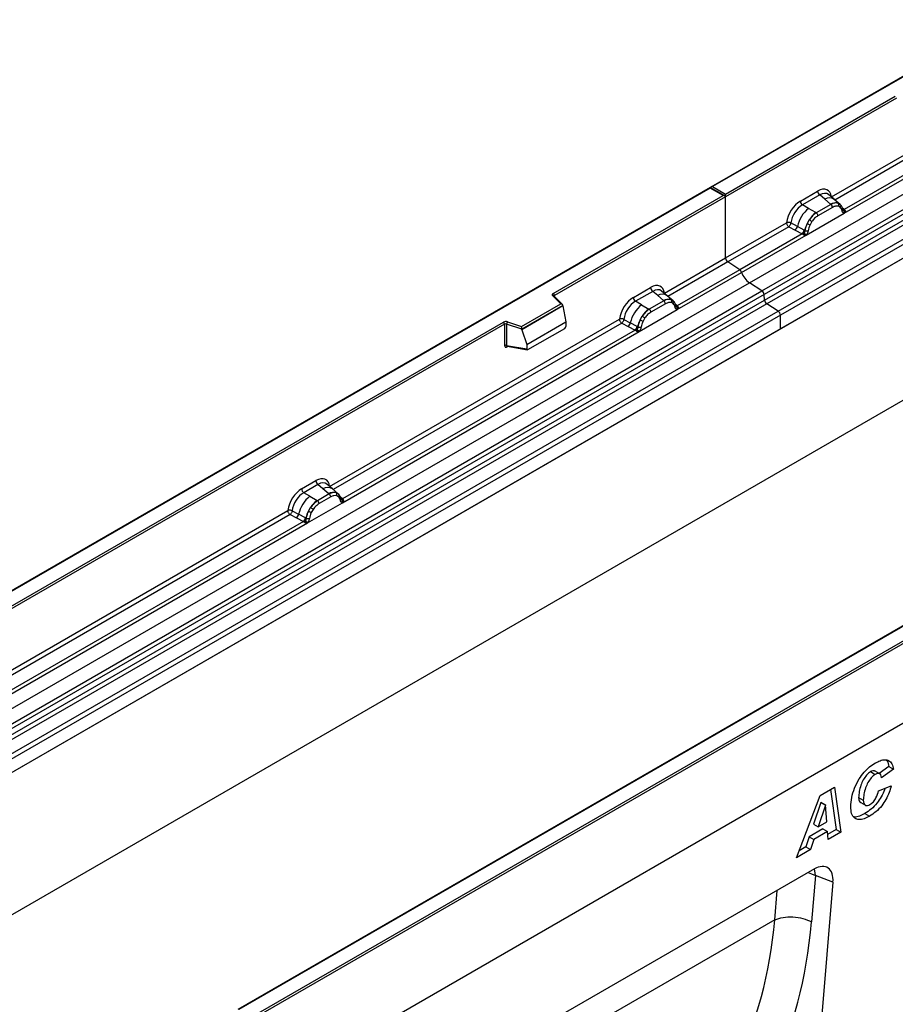
# Model space of a CAD drawing. Units: millimetres. Extents: x 0 to 420, y 0 to 297.
# Drawn here: x 93 to 119, y 37 to 66 of the extents above; entities that cross this region are included whole.
import ezdxf

# ---------------------------------------------------------------- set-up
doc = ezdxf.new("R2010")
doc.units = ezdxf.units.MM

msp = doc.modelspace()

# ---------------------------------------------------------------- linework, layer by layer
at = {"color": 7, "linetype": 'Continuous', "lineweight": 25}
for p, q in [((148.8521, 81.6926), (113.5175, 61.2943)), ((148.8521, 81.6757), (113.5675, 61.3063)), ((114.6817, 58.3964), (150.0371, 78.8066)), ((115.057, 58.1533), (150.4123, 78.5635)), ((150.4782, 78.4532), (115.1229, 58.043)), ((115.1387, 57.8734), (150.4941, 78.2836)), ((150.56, 78.1732), (115.2047, 57.763)), ((115.5517, 57.5382), (150.907, 77.9484)), ((150.9734, 77.8286), (115.6181, 57.4184)), ((150.9734, 77.4155), (80.2628, 36.5951)), ((150.9734, 77.4155), (115.6181, 57.0053)), ((150.9734, 73.1129), (80.2628, 32.2925)), ((163.7014, 70.6947), (92.9907, 29.8743)), ((117.1588, 60.9987), (125.9214, 66.0572)), ((117.5437, 60.504), (126.5139, 65.6824)), ((126.3917, 65.7257), (117.5476, 60.6201)), ((113.9564, 61.0818), (119.0899, 64.0453)), ((119.1252, 63.984), (113.9564, 61.0001)), ((113.4968, 61.2824), (78.1622, 40.8841)), ((113.4968, 61.2655), (78.2121, 40.8961)), ((113.9357, 61.029), (113.4968, 61.2824)), ((113.4968, 61.2824), (113.4968, 61.2655)), ((113.8857, 61.041), (113.4968, 61.2655)), ((113.5675, 61.3063), (113.9564, 61.0818)), ((113.9564, 61.0001), (113.9564, 61.0818)), ((116.22, 60.8712), (116.7416, 61.1723)), ((116.8049, 61.0546), (116.2833, 60.7535)), ((116.9556, 60.9267), (116.8049, 61.0546)), ((117.2421, 60.9233), (117.0756, 61.0646)), ((108.7522, 58.0775), (113.8857, 61.041)), ((113.9564, 61.0001), (108.7876, 58.0162)), ((113.9564, 59.15), (113.9564, 61.0001)), ((116.4694, 60.646), (116.2833, 60.7535)), ((117.1431, 60.7677), (116.7008, 60.5123)), ((117.1323, 60.777), (116.9556, 60.9267)), ((117.1431, 60.7677), (117.1323, 60.777)), ((117.421, 60.7716), (117.2435, 60.9221)), ((117.3584, 60.8064), (117.4228, 60.77)), ((117.4359, 60.7527), (117.4137, 60.7777)), ((116.3952, 59.841), (117.5437, 60.504)), ((116.6873, 60.5201), (116.4694, 60.646)), ((116.6873, 60.5201), (116.7008, 60.5123)), ((117.1906, 60.6794), (116.7483, 60.424)), ((117.4267, 60.6827), (117.3719, 60.7137)), ((117.5066, 60.6054), (117.5056, 60.6083)), ((117.5437, 60.504), (117.5417, 60.5043)), ((117.5476, 60.6201), (117.5513, 60.6162)), ((117.5513, 60.6162), (117.5667, 60.5984)), ((117.5667, 60.5984), (117.5803, 60.58)), ((113.9564, 59.15), (115.8027, 60.2158)), ((116.1288, 60.1043), (115.9345, 60.208)), ((116.4899, 60.305), (116.4254, 60.1942)), ((116.567, 60.249), (116.5122, 60.1548)), ((115.8691, 60.096), (114.0228, 59.0302)), ((116.273, 59.8843), (114.3859, 58.7949)), ((115.8691, 60.096), (116.0638, 59.9939)), ((116.0638, 59.9939), (116.273, 59.8843)), ((116.3377, 59.993), (116.1288, 60.1043)), ((116.2787, 59.8816), (116.273, 59.8843)), ((116.2998, 59.8671), (116.2787, 59.8816)), ((116.3153, 59.8498), (116.2998, 59.8671)), ((116.3482, 59.987), (116.3377, 59.993)), ((116.3564, 59.9819), (116.3482, 59.987)), ((114.4451, 58.7152), (116.3952, 59.841)), ((116.3972, 59.8436), (116.3952, 59.841)), ((112.1101, 58.0841), (113.9564, 59.15)), ((114.3859, 58.7949), (114.0228, 59.0302)), ((112.495, 57.5894), (114.4451, 58.7152)), ((114.3859, 58.7949), (112.4988, 57.7055)), ((79.3264, 37.9862), (114.6817, 58.3964)), ((115.057, 58.1533), (114.6817, 58.3964)), ((79.7016, 37.7431), (115.057, 58.1533)), ((111.1712, 57.9566), (111.6928, 58.2578)), ((111.7562, 58.14), (111.2345, 57.8389)), ((111.9068, 58.0122), (111.7562, 58.14)), ((112.1934, 58.0087), (112.0269, 58.15)), ((115.1229, 58.043), (79.7676, 37.6328)), ((79.7834, 37.4632), (115.1387, 57.8734)), ((108.9815, 57.7626), (108.7363, 58.0078)), ((109.0325, 57.7415), (108.7717, 58.0023)), ((108.7717, 58.0023), (108.7717, 58.002)), ((111.4206, 57.7315), (111.2345, 57.8389)), ((112.0944, 57.8531), (111.652, 57.5978)), ((112.0835, 57.8624), (111.9068, 58.0122)), ((112.0944, 57.8531), (112.0835, 57.8624)), ((112.3723, 57.857), (112.1948, 58.0075)), ((112.3741, 57.8554), (112.3096, 57.8918)), ((112.378, 57.7681), (112.3232, 57.7991)), ((112.3872, 57.8381), (112.365, 57.8631)), ((115.1387, 57.8734), (115.1229, 58.043)), ((115.2047, 57.763), (79.8493, 37.3528)), ((80.1964, 37.128), (115.5517, 57.5382)), ((107.7912, 57.0755), (108.9815, 57.7626)), ((109.044, 57.7171), (107.7995, 56.9986)), ((109.044, 57.6981), (107.7995, 56.9796)), ((109.044, 57.6981), (109.044, 57.7171)), ((109.044, 57.6981), (109.1318, 57.2188)), ((111.3464, 56.9264), (112.495, 57.5894)), ((111.4206, 57.7315), (111.6386, 57.6055)), ((111.6386, 57.6055), (111.652, 57.5978)), ((112.1419, 57.7648), (111.6995, 57.5094)), ((112.4578, 57.6909), (112.4568, 57.6937)), ((112.495, 57.5894), (112.493, 57.5897)), ((112.4988, 57.7055), (112.5026, 57.7017)), ((112.5026, 57.7017), (112.5179, 57.6839)), ((112.5179, 57.6839), (112.5315, 57.6655)), ((115.5517, 57.5382), (115.2047, 57.763)), ((115.6181, 57.4184), (80.2628, 37.0082)), ((85.2409, 44.5047), (107.2458, 57.2079)), ((101.9914, 52.2427), (110.754, 57.3013)), ((107.3665, 57.217), (107.7912, 57.0755)), ((107.9516, 56.5375), (109.1318, 57.2188)), ((109.1318, 57.2188), (109.1318, 57.0807)), ((110.8204, 57.1814), (111.015, 57.0794)), ((110.8857, 57.2934), (111.0801, 57.1898)), ((111.289, 57.0784), (111.0801, 57.1898)), ((111.3767, 57.2796), (111.4411, 57.3905)), ((111.5182, 57.3344), (111.4634, 57.2402)), ((115.6181, 57.0053), (115.6181, 57.4184)), ((115.6181, 57.0053), (80.2628, 36.5951)), ((107.2812, 57.1466), (85.2763, 44.4435)), ((102.3763, 51.748), (111.3464, 56.9264)), ((111.2243, 56.9697), (102.3801, 51.8641)), ((107.2812, 57.1466), (107.2812, 56.5002)), ((107.3415, 57.1512), (107.3415, 56.5048)), ((107.7995, 56.9986), (107.3415, 57.1512)), ((107.7995, 56.9796), (107.7995, 56.9986)), ((107.7995, 56.9796), (107.9516, 56.5375)), ((107.9866, 56.38), (109.0969, 57.0209)), ((111.015, 57.0794), (111.2243, 56.9697)), ((111.23, 56.967), (111.2243, 56.9697)), ((111.2511, 56.9525), (111.23, 56.967)), ((111.2665, 56.9352), (111.2511, 56.9525)), ((111.289, 57.0784), (111.2995, 57.0724)), ((111.3076, 57.0673), (111.2995, 57.0724)), ((111.3485, 56.929), (111.3464, 56.9264)), ((107.3415, 56.5048), (107.9516, 56.3994)), ((107.3563, 56.4814), (107.3557, 56.481)), ((107.356, 56.4808), (107.9671, 56.3753)), ((107.9516, 56.5375), (107.9516, 56.3994)), ((92.9907, 32.3646), (128.2753, 52.734)), ((128.346, 52.6932), (92.9907, 32.283)), ((101.1444, 52.1683), (101.5741, 52.4164)), ((101.6375, 52.2986), (101.2078, 52.0506)), ((101.7881, 52.1708), (101.6375, 52.2986)), ((101.9648, 52.021), (101.7881, 52.1708)), ((102.0747, 52.1673), (101.9082, 52.3086)), ((102.2536, 52.0156), (102.0761, 52.1661)), ((101.3938, 51.9431), (101.2078, 52.0506)), ((101.3938, 51.9431), (101.6118, 51.8172)), ((101.6118, 51.8172), (101.6253, 51.8094)), ((101.9757, 52.0117), (101.6253, 51.8094)), ((102.0232, 51.9234), (101.6728, 51.7211)), ((101.9757, 52.0117), (101.9648, 52.021)), ((102.1909, 52.0504), (102.2554, 52.014)), ((102.2593, 51.9267), (102.2045, 51.9577)), ((102.2685, 51.9967), (102.2463, 52.0217)), ((102.3391, 51.8495), (102.3381, 51.8523)), ((102.3801, 51.8641), (102.3839, 51.8603)), ((102.3839, 51.8603), (102.3992, 51.8425)), ((102.3992, 51.8425), (102.4128, 51.8241)), ((101.3197, 51.1381), (102.3763, 51.748)), ((101.3499, 51.4913), (101.4143, 51.6021)), ((101.4914, 51.5461), (101.4367, 51.4519)), ((102.3763, 51.748), (102.3743, 51.7483)), ((91.8303, 46.3769), (100.7272, 51.5129)), ((100.7936, 51.3931), (100.9882, 51.291)), ((100.8589, 51.505), (101.0533, 51.4014)), ((100.9882, 51.291), (101.1975, 51.1814)), ((101.2622, 51.2901), (101.0533, 51.4014)), ((101.2622, 51.2901), (101.2727, 51.2841)), ((101.2808, 51.279), (101.2727, 51.2841)), ((92.2151, 45.8821), (101.3197, 51.1381)), ((101.1975, 51.1814), (92.219, 45.9982)), ((101.2032, 51.1787), (101.1975, 51.1814)), ((101.2243, 51.1642), (101.2032, 51.1787)), ((101.2398, 51.1469), (101.2243, 51.1642)), ((101.3217, 51.1407), (101.3197, 51.1381)), ((128.346, 50.2845), (92.9907, 29.8743)), ((121.2216, 49.1279), (99.2166, 36.4247)), ((121.2466, 49.1254), (99.2416, 36.4222)), ((118.3441, 43.6144), (118.4855, 43.5328)), ((118.6262, 43.5494), (118.4848, 43.6311)), ((118.8911, 43.7674), (118.6023, 43.5632)), ((119.0326, 43.6858), (118.6689, 43.4287)), ((118.8911, 43.7674), (119.0326, 43.6858)), ((118.5863, 43.0374), (118.9664, 43.1901)), ((118.6689, 43.4287), (118.6689, 43.4365)), ((116.1035, 41.0124), (116.8218, 42.8968)), ((116.8218, 42.8968), (117.2559, 43.1475)), ((117.1352, 43.0778), (117.301, 41.867)), ((117.2559, 43.1475), (117.4424, 41.7853)), ((116.8348, 42.6862), (116.6168, 42.0256)), ((116.9762, 42.6045), (116.7582, 41.9439)), ((116.8381, 42.6881), (116.8348, 42.6862)), ((116.8348, 42.6862), (116.9762, 42.6045)), ((116.8381, 42.6881), (116.9796, 42.6065)), ((116.9796, 42.6065), (116.9762, 42.6045)), ((117.0173, 42.0935), (116.9796, 42.6065)), ((117.982, 42.8325), (118.1234, 42.7508)), ((118.0431, 42.6783), (118.1845, 42.5967)), ((118.1711, 42.3502), (118.3125, 42.2685)), ((116.6168, 42.0256), (116.7582, 41.9439)), ((116.7582, 41.9439), (117.0173, 42.0935)), ((116.8973, 41.8821), (116.4905, 41.6472)), ((117.0387, 41.8004), (116.6319, 41.5656)), ((116.8973, 41.8821), (117.0387, 41.8004)), ((117.056, 41.5623), (117.0387, 41.8004)), ((117.301, 41.867), (117.0446, 41.719)), ((117.4424, 41.7853), (117.056, 41.5623)), ((117.301, 41.867), (117.4424, 41.7853)), ((116.4905, 41.6472), (116.3877, 41.3398)), ((116.4905, 41.6472), (116.6319, 41.5656)), ((116.6319, 41.5656), (116.5291, 41.2581)), ((116.5291, 41.2581), (116.1035, 41.0124)), ((116.3877, 41.3398), (116.1833, 41.2217)), ((116.3877, 41.3398), (116.5291, 41.2581)), ((116.6454, 40.672), (108.596, 36.0252)), ((117.2053, 40.2721), (116.2094, 28.3695)), ((116.6739, 40.4717), (116.5568, 39.0725)), ((117.2053, 40.2721), (116.6739, 40.4717)), ((115.4439, 39.1314), (115.4439, 39.1314))]:
    msp.add_line(p, q, dxfattribs=at)
at = {"color": 8, "linetype": 'Continuous', "lineweight": 25}
for p, q in [((125.9878, 65.9374), (117.2664, 60.9027)), ((117.4406, 60.746), (117.4334, 60.7557)), ((117.5476, 60.6201), (117.4868, 60.6689)), ((117.5067, 60.6056), (117.5338, 60.5877)), ((114.0228, 59.0302), (112.2177, 57.9881)), ((108.7876, 57.9864), (108.7876, 58.0162)), ((112.3741, 57.8554), (112.3791, 57.8506)), ((112.392, 57.8312), (112.3855, 57.84)), ((112.4988, 57.7055), (112.438, 57.7544)), ((112.4579, 57.6911), (112.485, 57.6731)), ((110.8204, 57.1814), (102.099, 52.1467)), ((107.3511, 56.4613), (107.3782, 56.477)), ((102.2733, 51.9898), (102.266, 51.9997)), ((102.3801, 51.8641), (102.3193, 51.913)), ((102.3392, 51.8497), (102.3663, 51.8317)), ((100.7936, 51.3931), (91.9378, 46.2808)), ((115.4439, 39.1314), (115.5183, 40.0214)), ((115.4439, 39.1314), (108.0469, 34.8613))]:
    msp.add_line(p, q, dxfattribs=at)
at = {"color": 7, "linetype": 'Continuous', "lineweight": 25, "flags": 128}
for points in [[(117.4429, 60.7481), (117.4346, 60.758), (117.4228, 60.77)], [(108.7363, 58.0078), (108.7293, 58.0163), (108.7248, 58.0254), (108.723, 58.0348), (108.7238, 58.0442), (108.7272, 58.0534), (108.7332, 58.0622), (108.7416, 58.0703), (108.7522, 58.0775)], [(102.2754, 51.9921), (102.2672, 52.0021), (102.2554, 52.014)]]:
    msp.add_lwpolyline(points, dxfattribs=at)
at = {"color": 8, "linetype": 'Continuous', "lineweight": 25, "flags": 128}
for points in [[(116.4539, 40.5614), (116.5524, 40.528), (116.6739, 40.4717)], [(116.6739, 40.4717), (116.6566, 40.6151), (116.6425, 40.6703)]]:
    msp.add_lwpolyline(points, dxfattribs=at)
at = {"color": 7, "linetype": 'Continuous', "lineweight": 25}
for centre, radius, start, end in [((116.897, 61.18), 0.1556, 182.82915, 233.70446), ((116.3754, 60.8789), 0.1556, 182.82915, 233.70446), ((117.2846, 60.4905), 0.3244, 76.84826, 117.99634), ((117.074, 60.6736), 0.1167, 2.82915, 53.70446), ((117.3031, 60.751), 0.0783, 331.5798, 45.07174), ((117.3759, 60.7242), 0.0656, 320.81245, 44.31338), ((117.0838, 59.8818), 0.9806, 128.8014, 166.88446), ((117.1973, 59.8537), 0.8392, 127.42814, 147.46255), ((116.6317, 60.4183), 0.1167, 2.82915, 53.70446), ((117.4641, 60.6039), 0.041, 299.46635, 51.73442), ((117.5228, 60.6768), 0.0898, 277.03443, 299.25259), ((117.4619, 60.5388), 0.0869, 336.60646, 34.22448), ((117.2576, 59.7662), 0.9358, 152.78218, 166.35089), ((116.7073, 60.6993), 0.5785, 240.83431, 250.28509), ((116.2154, 59.8465), 0.5344, 48.86311, 59.09785), ((115.9453, 60.1381), 0.1866, 309.41358, 349.58554), ((116.1545, 60.0285), 0.1867, 309.41271, 349.03627), ((116.1535, 60.0397), 0.2017, 308.37382, 344.84849), ((116.1472, 60.096), 0.2751, 303.68004, 313.56526), ((116.1664, 59.6421), 0.3064, 41.11452, 56.19149), ((116.4165, 60.1093), 0.1409, 244.74115, 285.69658), ((114.1112, 59.1574), 0.1549, 182.75234, 235.22641), ((114.2951, 58.6657), 0.1579, 18.27428, 54.90886), ((115.0448, 58.9133), 0.6316, 198.27428, 234.90886), ((108.7108, 58.0127), 0.0768, 2.60548, 57.39452), ((111.8483, 58.2655), 0.1556, 182.82915, 233.70446), ((114.9665, 58.0244), 0.1575, 6.77916, 54.95325), ((111.3267, 57.9643), 0.1556, 182.82915, 233.70446), ((112.2358, 57.5759), 0.3244, 76.84826, 117.99634), ((112.0253, 57.759), 0.1167, 2.82915, 53.70446), ((112.2543, 57.8364), 0.0783, 331.5798, 45.07174), ((112.3271, 57.8096), 0.0656, 320.81245, 44.31338), ((115.2951, 57.892), 0.1575, 186.77916, 234.95325), ((112.0351, 56.9672), 0.9806, 128.8014, 166.88446), ((112.1486, 56.9391), 0.8392, 127.42814, 147.46255), ((111.5829, 57.5037), 0.1167, 2.82915, 53.70446), ((112.4154, 57.6893), 0.041, 299.46635, 51.73442), ((112.474, 57.7622), 0.0898, 277.03443, 299.25259), ((112.4132, 57.6242), 0.0869, 336.60646, 34.22448), ((115.4633, 57.4109), 0.1549, 2.75234, 55.22641), ((107.3172, 57.0683), 0.1567, 71.63088, 117.06152), ((107.2044, 57.1431), 0.0768, 2.60548, 57.39452), ((107.4453, 57.1495), 0.1037, 139.36052, 179.04605), ((110.8966, 57.2235), 0.1866, 309.41358, 349.58554), ((112.2088, 56.8516), 0.9358, 152.78218, 166.35089), ((111.6586, 57.7848), 0.5785, 240.83431, 250.28509), ((111.1667, 56.9319), 0.5344, 48.86311, 59.09785), ((107.3168, 57.0768), 0.0784, 71.63088, 117.06152), ((111.1057, 57.1139), 0.1867, 309.41271, 349.03627), ((111.1048, 57.1252), 0.2017, 308.37384, 344.84849), ((111.0985, 57.1815), 0.2751, 303.68004, 313.56526), ((111.1176, 56.7275), 0.3064, 41.11452, 56.19149), ((111.3677, 57.1947), 0.1409, 244.74115, 285.69658), ((107.3168, 56.4304), 0.0784, 71.63088, 117.06152), ((101.7296, 52.4241), 0.1556, 182.82915, 233.70446), ((101.2999, 52.176), 0.1556, 182.82915, 233.70446), ((102.0083, 51.1789), 0.9806, 128.8014, 166.88446), ((102.1218, 51.1508), 0.8392, 127.42814, 147.46255), ((102.1171, 51.7345), 0.3244, 76.84826, 117.99634), ((101.9066, 51.9176), 0.1167, 2.82915, 53.70446), ((102.1356, 51.995), 0.0783, 331.5798, 45.07174), ((102.2084, 51.9682), 0.0656, 320.81245, 44.31338), ((102.2967, 51.8479), 0.041, 299.46635, 51.73442), ((102.3553, 51.9208), 0.0898, 277.03443, 299.25259), ((102.2945, 51.7828), 0.0869, 336.60646, 34.22448), ((101.1399, 51.1436), 0.5344, 48.86311, 59.09785), ((101.5562, 51.7153), 0.1167, 2.82915, 53.70446), ((100.8698, 51.4352), 0.1866, 309.41358, 349.58554), ((101.079, 51.3256), 0.1867, 309.41271, 349.03627), ((101.078, 51.3368), 0.2017, 308.37382, 344.84849), ((102.182, 51.0633), 0.9358, 152.78218, 166.35089), ((101.3409, 51.4064), 0.1409, 244.74115, 285.69658), ((101.6318, 51.9964), 0.5785, 240.83431, 250.28509), ((101.0717, 51.3931), 0.2751, 303.68004, 313.56526), ((101.0908, 50.9392), 0.3064, 41.11452, 56.19149)]:
    msp.add_arc(centre, radius, start, end, dxfattribs=at)
at = {"color": 8, "linetype": 'Continuous', "lineweight": 25}
for centre, radius, start, end in [((117.096, 60.7058), 0.2618, 55.73191, 122.4513), ((117.5169, 60.6791), 0.0665, 259.46244, 297.43242), ((117.521, 60.6716), 0.0631, 255.62661, 298.66481), ((108.7496, 57.9769), 0.0336, 49.04219, 113.36798), ((108.8, 57.9911), 0.0281, 116.35053, 160.56702), ((112.0473, 57.7913), 0.2618, 55.73191, 122.4513), ((112.4682, 57.7646), 0.0665, 259.46244, 297.43242), ((112.4722, 57.7574), 0.0635, 256.32422, 298.59259), ((107.3793, 56.4631), 0.0283, 141.75254, 183.66388), ((101.9286, 51.9499), 0.2618, 55.73191, 122.4513), ((102.3495, 51.9232), 0.0665, 259.46244, 297.43242), ((102.3535, 51.916), 0.0635, 256.32422, 298.59259)]:
    msp.add_arc(centre, radius, start, end, dxfattribs=at)
at = {"color": 7, "linetype": 'Continuous', "lineweight": 25}
for centre, major_axis, ratio, start_param, end_param in [((113.5675, 61.2655), (0.0707, 0), 0.5773815, 1.5707963, 2.7832281), ((116.7369, 60.677), (0.3033, 0.5253), 0.5711071, 5.6515079, 7.0630407), ((113.8857, 61.0001), (0.0707, 0), 0.5773815, 0, 1.5707963), ((116.2246, 60.3813), (0.3, 0.5196), 0.583725, 0.7907783, 2.2023111), ((116.2953, 60.3405), (0.25, 0.433), 0.6102578, 0.7907755, 2.2023131), ((111.6882, 57.7625), (0.3033, 0.5253), 0.5711071, 5.6515079, 7.0630407), ((111.1759, 57.4667), (0.3, 0.5196), 0.583725, 0.7907783, 2.2023111), ((111.2466, 57.4259), (0.25, 0.433), 0.6102578, 0.7907755, 2.2023131), ((108.9815, 57.7218), (0.0623, -0.0082), 0.6469225, 0.0849616, 1.6557579), ((107.7912, 57.0347), (-0.0055, 0.0545), 0.1120238, 3.9774107, 5.5482071), ((109.0952, 57.0614), (0.0258, 0.0429), 0.6036948, 3.9706218, 5.4964595), ((107.9882, 56.4224), (0.0269, 0.045), 0.5518016, 2.3963389, 3.9221766), ((101.5695, 51.9211), (0.3033, 0.5253), 0.5711071, 5.6515079, 7.0630407), ((101.1491, 51.6784), (0.3, 0.5196), 0.583725, 0.7907783, 2.2023111), ((101.2198, 51.6376), (0.25, 0.433), 0.6102578, 0.7907755, 2.2023131), ((116.6421, 40.0105), (0.3979, 0.7016), 0.5740155, 5.389637, 7.0568013), ((104.3358, 45.1868), (-6.5819, 13.811), 0.6532584, 3.2397446, 3.9786483), ((104.883, 45.4545), (-6.9913, 14.5002), 0.6496213, 3.2364957, 3.9753989)]:
    msp.add_ellipse(centre, major_axis=major_axis, ratio=ratio, start_param=start_param, end_param=end_param, dxfattribs=at)
at = {"color": 8, "linetype": 'Continuous', "lineweight": 25}
for centre in [(116.8076, 60.6362), (111.7589, 57.7216), (101.6402, 51.8802)]:
    msp.add_ellipse(centre, major_axis=(0.2384, 0.4485), ratio=0.5681774, start_param=6.1597425, end_param=7.0431962, dxfattribs=at)
at = {"color": 7, "linetype": 'Continuous', "lineweight": 25}
for points, knots in [([(117.3584, 60.8064), (117.3256, 60.8116), (117.2601, 60.8218), (117.1822, 60.7858), (117.1431, 60.7677)], [0, 0, 0, 0, 0.4996059, 1, 1, 1, 1]), ([(117.5056, 60.6082), (117.4987, 60.6369), (117.485, 60.6944), (117.4523, 60.7332), (117.4359, 60.7527)], [0, 0, 0, 0, 0.4968831, 1, 1, 1, 1]), ([(116.7008, 60.5123), (116.6629, 60.486), (116.5871, 60.4333), (116.5222, 60.3478), (116.4899, 60.305)], [0, 0, 0, 0, 0.5003941, 1, 1, 1, 1]), ([(117.3719, 60.7137), (117.3443, 60.718), (117.2888, 60.7266), (117.2234, 60.6951), (117.1906, 60.6794)], [0, 0, 0, 0, 0.4990173, 1, 1, 1, 1]), ([(117.4843, 60.5681), (117.4785, 60.5915), (117.4669, 60.638), (117.4401, 60.6678), (117.4267, 60.6827)], [0, 0, 0, 0, 0.501529, 1, 1, 1, 1]), ([(117.5417, 60.5043), (117.5346, 60.506), (117.5203, 60.5094), (117.5036, 60.5234), (117.4906, 60.5424), (117.4864, 60.5596), (117.4843, 60.5681)], [0, 0, 0, 0, 0.2498795, 0.5008696, 0.750077, 1, 1, 1, 1]), ([(117.5803, 60.58), (117.5787, 60.5792), (117.5755, 60.5776), (117.5674, 60.5771), (117.5596, 60.5789), (117.5513, 60.5812), (117.5435, 60.5837), (117.5375, 60.5862), (117.5338, 60.5877)], [0, 0, 0, 0, 0.1096864, 0.2296011, 0.5005256, 0.589818, 0.7503202, 1, 1, 1, 1]), ([(117.5803, 60.58), (117.5809, 60.5722), (117.5821, 60.5566), (117.5747, 60.5341), (117.5613, 60.5158), (117.5497, 60.508), (117.5437, 60.504)], [0, 0, 0, 0, 0.2510847, 0.5012097, 0.7406195, 1, 1, 1, 1]), ([(115.9345, 60.208), (115.9323, 60.1982), (115.9279, 60.1783), (115.913, 60.1465), (115.8927, 60.1163), (115.8771, 60.1029), (115.8691, 60.096)], [0, 0, 0, 0, 0.2331501, 0.4770322, 0.73244, 1, 1, 1, 1]), ([(116.4254, 60.1942), (116.4095, 60.1585), (116.3777, 60.0871), (116.3635, 60.0169), (116.3564, 59.9819)], [0, 0, 0, 0, 0.5003149, 1, 1, 1, 1]), ([(116.5122, 60.1548), (116.4988, 60.1245), (116.472, 60.0637), (116.4604, 60.0037), (116.4546, 59.9737)], [0, 0, 0, 0, 0.4984709, 1, 1, 1, 1]), ([(116.7483, 60.424), (116.7155, 60.4019), (116.6501, 60.3578), (116.5946, 60.2852), (116.567, 60.249)], [0, 0, 0, 0, 0.50098524, 1, 1, 1, 1]), ([(116.3369, 59.8967), (116.3341, 59.8879), (116.3299, 59.8747), (116.325, 59.8607), (116.3206, 59.8534), (116.3173, 59.8511), (116.3153, 59.8498)], [0, 0, 0, 0, 0.4995263, 0.7499547, 0.8512902, 1, 1, 1, 1]), ([(116.3564, 59.9819), (116.3547, 59.9676), (116.3515, 59.9389), (116.3417, 59.9108), (116.3369, 59.8967)], [0, 0, 0, 0, 0.50018, 1, 1, 1, 1]), ([(116.4546, 59.9737), (116.4525, 59.9626), (116.4482, 59.9406), (116.4353, 59.9066), (116.4186, 59.8734), (116.4043, 59.8535), (116.3972, 59.8436)], [0, 0, 0, 0, 0.2500546, 0.5008566, 0.7502597, 1, 1, 1, 1]), ([(116.3952, 59.841), (116.3889, 59.8379), (116.3768, 59.832), (116.3568, 59.8311), (116.3365, 59.8375), (116.3223, 59.8457), (116.3153, 59.8498)], [0, 0, 0, 0, 0.2593535, 0.4987894, 0.7489148, 1, 1, 1, 1]), ([(112.3096, 57.8918), (112.2769, 57.897), (112.2114, 57.9073), (112.1334, 57.8712), (112.0944, 57.8531)], [0, 0, 0, 0, 0.4996059, 1, 1, 1, 1]), ([(112.3232, 57.7991), (112.2955, 57.8034), (112.2401, 57.812), (112.1747, 57.7806), (112.1419, 57.7648)], [0, 0, 0, 0, 0.4990173, 1, 1, 1, 1]), ([(112.4356, 57.6536), (112.4298, 57.6769), (112.4182, 57.7234), (112.3913, 57.7533), (112.378, 57.7681)], [0, 0, 0, 0, 0.501529, 1, 1, 1, 1]), ([(112.4568, 57.6937), (112.45, 57.7223), (112.4362, 57.7799), (112.4036, 57.8186), (112.3872, 57.8381)], [0, 0, 0, 0, 0.4968831, 1, 1, 1, 1]), ([(111.652, 57.5978), (111.6141, 57.5714), (111.5383, 57.5187), (111.4735, 57.4332), (111.4411, 57.3905)], [0, 0, 0, 0, 0.5003941, 1, 1, 1, 1]), ([(111.6995, 57.5094), (111.6668, 57.4873), (111.6013, 57.4432), (111.5459, 57.3706), (111.5182, 57.3344)], [0, 0, 0, 0, 0.5009852, 1, 1, 1, 1]), ([(112.493, 57.5897), (112.4858, 57.5914), (112.4715, 57.5948), (112.4548, 57.6088), (112.4419, 57.6278), (112.4377, 57.645), (112.4356, 57.6536)], [0, 0, 0, 0, 0.2498795, 0.5008696, 0.750077, 1, 1, 1, 1]), ([(112.5315, 57.6655), (112.53, 57.6647), (112.5268, 57.663), (112.5187, 57.6625), (112.5108, 57.6643), (112.5025, 57.6667), (112.4947, 57.6691), (112.4887, 57.6716), (112.485, 57.6731)], [0, 0, 0, 0, 0.1096864, 0.2296011, 0.5005256, 0.589818, 0.7503202, 1, 1, 1, 1]), ([(112.5315, 57.6655), (112.5321, 57.6576), (112.5334, 57.642), (112.5259, 57.6196), (112.5125, 57.6012), (112.501, 57.5934), (112.495, 57.5894)], [0, 0, 0, 0, 0.2510847, 0.5012097, 0.7406195, 1, 1, 1, 1]), ([(110.8857, 57.2934), (110.8836, 57.2837), (110.8792, 57.2638), (110.8643, 57.2319), (110.8439, 57.2017), (110.8283, 57.1883), (110.8204, 57.1814)], [0, 0, 0, 0, 0.23315009, 0.4770322, 0.73243997, 1, 1, 1, 1]), ([(111.3767, 57.2796), (111.3608, 57.2439), (111.329, 57.1725), (111.3147, 57.1024), (111.3076, 57.0673)], [0, 0, 0, 0, 0.5003149, 1, 1, 1, 1]), ([(111.4634, 57.2402), (111.4501, 57.2099), (111.4232, 57.1491), (111.4116, 57.0891), (111.4058, 57.0591)], [0, 0, 0, 0, 0.4984709, 1, 1, 1, 1]), ([(111.2881, 56.9821), (111.2854, 56.9733), (111.2812, 56.9601), (111.2762, 56.9461), (111.2719, 56.9388), (111.2685, 56.9366), (111.2665, 56.9352)], [0, 0, 0, 0, 0.4995263, 0.7499547, 0.8512902, 1, 1, 1, 1]), ([(111.3464, 56.9264), (111.3401, 56.9233), (111.328, 56.9174), (111.3081, 56.9165), (111.2877, 56.9229), (111.2736, 56.9311), (111.2665, 56.9352)], [0, 0, 0, 0, 0.2593535, 0.4987894, 0.7489148, 1, 1, 1, 1]), ([(111.3076, 57.0673), (111.306, 57.053), (111.3028, 57.0244), (111.293, 56.9962), (111.2881, 56.9821)], [0, 0, 0, 0, 0.50018, 1, 1, 1, 1]), ([(111.4058, 57.0591), (111.4037, 57.0481), (111.3995, 57.026), (111.3865, 56.992), (111.3699, 56.9588), (111.3556, 56.9389), (111.3485, 56.929)], [0, 0, 0, 0, 0.2500546, 0.5008566, 0.7502597, 1, 1, 1, 1]), ([(107.2812, 56.5002), (107.2821, 56.4906), (107.2835, 56.4759), (107.2922, 56.4624), (107.3011, 56.4551), (107.3122, 56.4513), (107.3286, 56.451), (107.3422, 56.4572), (107.3511, 56.4613)], [0, 0, 0, 0, 0.2393292, 0.3679055, 0.4968371, 0.6259341, 0.7563127, 1, 1, 1, 1]), ([(107.356, 56.4809), (107.3559, 56.4809), (107.3535, 56.481), (107.3497, 56.4827), (107.3451, 56.486), (107.3421, 56.491), (107.3407, 56.4973), (107.3413, 56.5022), (107.3415, 56.5048)], [0, 0, 0, 0, 0.0143459, 0.2017132, 0.3954733, 0.5913072, 0.7919635, 1, 1, 1, 1]), ([(102.1909, 52.0504), (102.1582, 52.0556), (102.0927, 52.0659), (102.0147, 52.0298), (101.9757, 52.0117)], [0, 0, 0, 0, 0.4996059, 1, 1, 1, 1]), ([(102.2045, 51.9577), (102.1768, 51.962), (102.1214, 51.9706), (102.056, 51.9392), (102.0232, 51.9234)], [0, 0, 0, 0, 0.4990173, 1, 1, 1, 1]), ([(102.3169, 51.8122), (102.3111, 51.8355), (102.2995, 51.882), (102.2726, 51.9119), (102.2593, 51.9267)], [0, 0, 0, 0, 0.501529, 1, 1, 1, 1]), ([(102.3381, 51.8523), (102.3313, 51.8809), (102.3175, 51.9385), (102.2849, 51.9772), (102.2685, 51.9967)], [0, 0, 0, 0, 0.4968831, 1, 1, 1, 1]), ([(102.4128, 51.8241), (102.4113, 51.8233), (102.4081, 51.8216), (102.4, 51.8211), (102.3921, 51.8229), (102.3838, 51.8253), (102.376, 51.8277), (102.37, 51.8302), (102.3663, 51.8317)], [0, 0, 0, 0, 0.1096864, 0.2296011, 0.5005256, 0.589818, 0.7503202, 1, 1, 1, 1]), ([(102.4128, 51.8241), (102.4134, 51.8162), (102.4147, 51.8006), (102.4072, 51.7782), (102.3938, 51.7598), (102.3823, 51.752), (102.3763, 51.748)], [0, 0, 0, 0, 0.2510847, 0.5012097, 0.7406195, 1, 1, 1, 1]), ([(101.6253, 51.8094), (101.5873, 51.7831), (101.5116, 51.7304), (101.4467, 51.6449), (101.4143, 51.6021)], [0, 0, 0, 0, 0.50039414, 1, 1, 1, 1]), ([(101.6728, 51.7211), (101.64, 51.699), (101.5746, 51.6549), (101.5191, 51.5823), (101.4914, 51.5461)], [0, 0, 0, 0, 0.5009852, 1, 1, 1, 1]), ([(102.3743, 51.7483), (102.3671, 51.75), (102.3528, 51.7534), (102.3361, 51.7674), (102.3232, 51.7864), (102.319, 51.8036), (102.3169, 51.8122)], [0, 0, 0, 0, 0.2498795, 0.5008696, 0.750077, 1, 1, 1, 1]), ([(100.8589, 51.505), (100.8568, 51.4953), (100.8524, 51.4754), (100.8375, 51.4436), (100.8172, 51.4134), (100.8016, 51.4), (100.7936, 51.3931)], [0, 0, 0, 0, 0.2331501, 0.4770322, 0.73244, 1, 1, 1, 1]), ([(101.2808, 51.279), (101.2792, 51.2647), (101.276, 51.236), (101.2662, 51.2079), (101.2613, 51.1938)], [0, 0, 0, 0, 0.50018, 1, 1, 1, 1]), ([(101.3499, 51.4913), (101.334, 51.4556), (101.3022, 51.3842), (101.288, 51.314), (101.2808, 51.279)], [0, 0, 0, 0, 0.5003149, 1, 1, 1, 1]), ([(101.3791, 51.2708), (101.3769, 51.2597), (101.3727, 51.2377), (101.3598, 51.2037), (101.3431, 51.1705), (101.3288, 51.1506), (101.3217, 51.1407)], [0, 0, 0, 0, 0.2500546, 0.5008566, 0.7502597, 1, 1, 1, 1]), ([(101.4367, 51.4519), (101.4233, 51.4215), (101.3965, 51.3607), (101.3849, 51.3008), (101.3791, 51.2708)], [0, 0, 0, 0, 0.4984709, 1, 1, 1, 1]), ([(101.2613, 51.1938), (101.2586, 51.185), (101.2544, 51.1718), (101.2495, 51.1578), (101.2451, 51.1505), (101.2417, 51.1482), (101.2398, 51.1469)], [0, 0, 0, 0, 0.4995263, 0.7499547, 0.8512902, 1, 1, 1, 1]), ([(101.3197, 51.1381), (101.3134, 51.135), (101.3012, 51.129), (101.2813, 51.1282), (101.261, 51.1346), (101.2468, 51.1428), (101.2398, 51.1469)], [0, 0, 0, 0, 0.2593535, 0.4987894, 0.7489148, 1, 1, 1, 1]), ([(117.7432, 42.5555), (117.7498, 42.6454), (117.7629, 42.8252), (117.8501, 43.1175), (117.9807, 43.384), (118.1417, 43.6015), (118.3104, 43.7654), (118.4278, 43.8398), (118.4866, 43.877)], [0, 0, 0, 0, 0.1866084, 0.3733801, 0.5597695, 0.7064506, 0.8531541, 1, 1, 1, 1]), ([(118.4866, 43.877), (118.5349, 43.9025), (118.6315, 43.9535), (118.772, 43.9855), (118.8999, 43.9585), (119.0001, 43.8618), (119.0217, 43.7445), (119.0326, 43.6858)], [0, 0, 0, 0, 0.18709995, 0.3739589, 0.56059205, 0.78017307, 1, 1, 1, 1]), ([(118.8111, 43.9669), (118.8238, 43.9559), (118.8721, 43.9139), (118.8831, 43.8297), (118.8911, 43.7674)], [0, 0, 0, 0, 0.26111125, 1, 1, 1, 1]), ([(118.3441, 43.6144), (118.3022, 43.5828), (118.2184, 43.5195), (118.1159, 43.3665), (118.0439, 43.1943), (117.9941, 43.011), (117.986, 42.892), (117.982, 42.8325)], [0, 0, 0, 0, 0.1859439, 0.3723598, 0.5591404, 0.7796304, 1, 1, 1, 1]), ([(118.4855, 43.5328), (118.4437, 43.5012), (118.3598, 43.4379), (118.2573, 43.2849), (118.1853, 43.1127), (118.1355, 42.9294), (118.1275, 42.8103), (118.1234, 42.7508)], [0, 0, 0, 0, 0.1859439, 0.3723598, 0.5591404, 0.7796304, 1, 1, 1, 1]), ([(118.4808, 43.6249), (118.4749, 43.6305), (118.4563, 43.6481), (118.4061, 43.643), (118.3648, 43.624), (118.3441, 43.6144)], [0, 0, 0, 0, 0.1887982, 0.5945757, 1, 1, 1, 1]), ([(118.6689, 43.4365), (118.667, 43.4666), (118.6631, 43.5266), (118.6101, 43.5624), (118.5484, 43.5627), (118.5065, 43.5427), (118.4855, 43.5328)], [0, 0, 0, 0, 0.2799764, 0.5583639, 0.7792781, 1, 1, 1, 1]), ([(118.9664, 43.1901), (118.9479, 43.1204), (118.9109, 42.9811), (118.8091, 42.7734), (118.6766, 42.5686), (118.5038, 42.3905), (118.3763, 42.3092), (118.3125, 42.2685)], [0, 0, 0, 0, 0.1867392, 0.3734654, 0.5601473, 0.7798619, 1, 1, 1, 1]), ([(118.7773, 43.1141), (118.7724, 43.097), (118.7474, 43.0104), (118.6662, 42.8551), (118.5357, 42.6502), (118.3623, 42.4722), (118.2349, 42.3909), (118.1711, 42.3502)], [0, 0, 0, 0, 0.0532673, 0.2706389, 0.4879589, 0.743733, 1, 1, 1, 1]), ([(118.3244, 42.619), (118.3596, 42.6438), (118.4301, 42.6935), (118.527, 42.8507), (118.5638, 42.9665), (118.5863, 43.0374)], [0, 0, 0, 0, 0.27937674, 0.55890035, 1, 1, 1, 1]), ([(117.982, 42.8325), (117.9842, 42.7972), (117.9883, 42.7292), (118.0261, 42.696), (118.0444, 42.68)], [0, 0, 0, 0, 0.5188215, 1, 1, 1, 1]), ([(118.1234, 42.7508), (118.1262, 42.7166), (118.1316, 42.6482), (118.1798, 42.5881), (118.251, 42.5819), (118.2999, 42.6066), (118.3244, 42.619)], [0, 0, 0, 0, 0.2803796, 0.5597682, 0.77947, 1, 1, 1, 1]), ([(118.3125, 42.2685), (118.2574, 42.2395), (118.1473, 42.1815), (117.9883, 42.1515), (117.8495, 42.1991), (117.7569, 42.3383), (117.7478, 42.483), (117.7432, 42.5555)], [0, 0, 0, 0, 0.1871968, 0.374019, 0.5604759, 0.7799076, 1, 1, 1, 1]), ([(118.1711, 42.3502), (118.1166, 42.3226), (118.0079, 42.2675), (117.8887, 42.231), (117.8415, 42.2489), (117.8367, 42.2507)], [0, 0, 0, 0, 0.4734176, 0.9458881, 1, 1, 1, 1])]:
    msp.add_open_spline(points, degree=3, knots=knots, dxfattribs=at)
for points in [[(115.9345, 60.208), (115.9242, 60.212), (115.9036, 60.2202), (115.8668, 60.2253), (115.8308, 60.2246), (115.8121, 60.2188), (115.8027, 60.2158)], [(115.8027, 60.2158), (115.8037, 60.205), (115.8056, 60.1833), (115.8208, 60.1482), (115.8426, 60.1166), (115.8603, 60.1029), (115.8691, 60.096)], [(110.8857, 57.2934), (110.8754, 57.2975), (110.8549, 57.3056), (110.8181, 57.3107), (110.7821, 57.31), (110.7633, 57.3042), (110.754, 57.3013)], [(110.8204, 57.1814), (110.8115, 57.1883), (110.7939, 57.202), (110.7721, 57.2337), (110.7569, 57.2687), (110.7549, 57.2904), (110.754, 57.3013)], [(100.8589, 51.505), (100.8487, 51.5091), (100.8281, 51.5173), (100.7913, 51.5224), (100.7553, 51.5216), (100.7366, 51.5158), (100.7272, 51.5129)], [(100.7936, 51.3931), (100.7848, 51.4), (100.7671, 51.4137), (100.7453, 51.4453), (100.7301, 51.4804), (100.7282, 51.5021), (100.7272, 51.5129)], [(115.4439, 39.1314), (115.5245, 39.16), (115.6859, 39.2173), (115.9964, 39.2288), (116.3087, 39.1843), (116.4741, 39.1098), (116.5568, 39.0725)]]:
    msp.add_open_spline(points, degree=3, dxfattribs=at)

doc.saveas('drawing.dxf')
